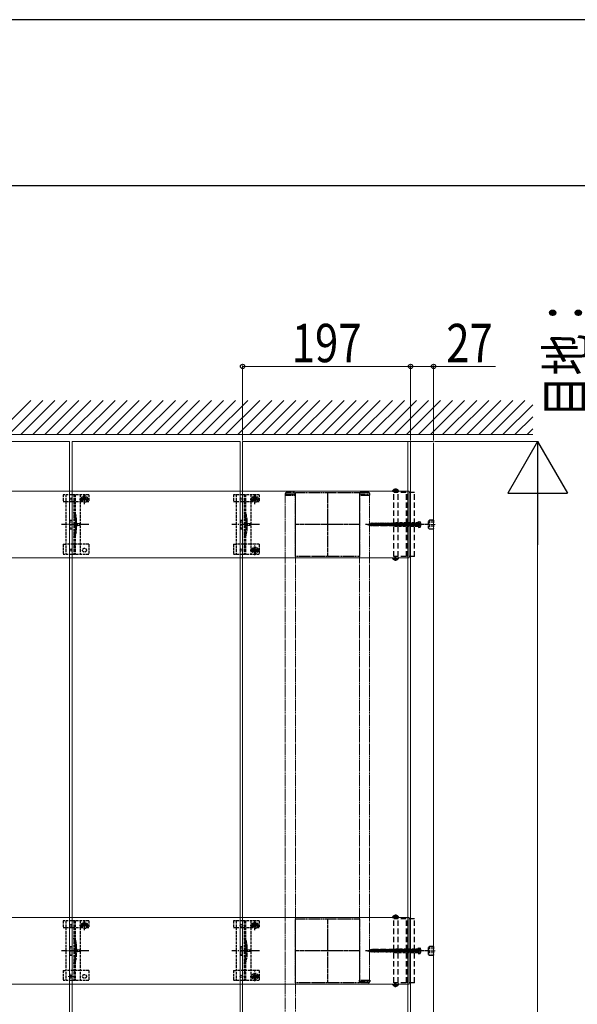
# Model space of a CAD drawing. Units: millimetres. Extents: x 0 to 8410, y 0 to 5940.
# Drawn here: x 6192 to 6846, y 4785 to 5940 of the extents above; entities that cross this region are included whole.
import ezdxf

# ---------------------------------------------------------------- set-up
doc = ezdxf.new("R2010")
doc.units = ezdxf.units.MM
for name, pattern in [('CENTER', [50.8, 31.75, -6.35, 6.35, -6.35]), ('HIDDEN', [9.525, 6.35, -3.175]), ('YCENTER_1', [13, 10, -1, 1, -1]), ('YHIDDEN_1', [4, 3, -1])]:
    doc.linetypes.add(name, pattern=pattern)
for name, color, linetype, lineweight in [('YKK_11', 7, 'Continuous', 30), ('YKK_11E', 7, 'Continuous', 13), ('YKK_12', 2, 'Continuous', 13), ('YKK_13', 4, 'Continuous', 30), ('YKK_D', 6, 'Continuous', 13), ('YKK_ZWAK', 7, 'Continuous', 30), ('YSS_K', 3, 'Continuous', 13)]:
    doc.layers.add(name, color=color, linetype=linetype, lineweight=lineweight)
doc.styles.add('text-b', font='extslim2.shx', dxfattribs={"width": 0.8, "bigfont": 'extfont2.shx'})

msp = doc.modelspace()

# ---------------------------------------------------------------- linework, layer by layer
at = {"layer": 'YKK_11', "linetype": 'YHIDDEN_1', "lineweight": -2, "ltscale": 0.5}
for p, q in [((6515.4, 5310.2), (6515.4, 5385.2)), ((6515.4, 5385.2), (6590.4, 5385.2)), ((6590.4, 5385.2), (6590.4, 5310.2)), ((6590.4, 5310.2), (6515.4, 5310.2)), ((6515.4, 4810.2), (6515.4, 4885.2)), ((6515.4, 4885.2), (6590.4, 4885.2)), ((6590.4, 4885.2), (6590.4, 4810.2)), ((6590.4, 4810.2), (6515.4, 4810.2))]:
    msp.add_line(p, q, dxfattribs=at)
at = {"layer": 'YKK_11', "linetype": 'YCENTER_1', "lineweight": -2, "ltscale": 0.5}
for p, q in [((6552.9, 5385.2), (6552.9, 5310.2)), ((6590.4, 5347.7), (6515.4, 5347.7)), ((6552.9, 4885.2), (6552.9, 4810.2)), ((6590.4, 4847.7), (6515.4, 4847.7))]:
    msp.add_line(p, q, dxfattribs=at)
at = {"layer": 'YKK_11E'}
for p, q in [((3054.9, 5386.7), (6648.9, 5386.7)), ((6648.9, 5386.7), (6648.9, 5308.7)), ((6648.9, 5308.7), (3054.9, 5308.7)), ((3054.9, 4886.7), (6648.9, 4886.7)), ((6648.9, 4886.7), (6648.9, 4808.7)), ((6648.9, 4808.7), (3054.9, 4808.7))]:
    msp.add_line(p, q, dxfattribs=at)
at = {"layer": 'YKK_12'}
for p, q in [((6053.4, 5445.2), (6250.4, 5445.2)), ((6250.4, 5445.2), (6250.4, 4250.2)), ((6253.4, 5445.2), (6450.4, 5445.2)), ((6253.4, 3050.2), (6253.4, 5445.2)), ((6450.4, 5445.2), (6450.4, 3050.2)), ((6453.4, 5445.2), (6650.4, 5445.2)), ((6453.4, 4250.2), (6453.4, 5445.2)), ((6677.4, 5445.2), (6647.4, 5445.2)), ((6647.4, 5445.2), (6647.4, 4250.2)), ((6650.4, 5445.2), (6650.4, 4250.2)), ((6677.4, 5443.7), (6677.4, 4250.2))]:
    msp.add_line(p, q, dxfattribs=at)
at = {"layer": 'YKK_12', "linetype": 'YHIDDEN_1', "ltscale": 0.5}
for p, q in [((6503.4, 5382.2), (6503.4, 3613.2)), ((6503.4, 5382.2), (6515.4, 5382.2)), ((6515.4, 5382.2), (6515.4, 3613.2)), ((6590.4, 5382.2), (6590.4, 4813.2)), ((6590.4, 5382.2), (6602.4, 5382.2)), ((6602.4, 5382.2), (6602.4, 4813.2)), ((6590.4, 4813.2), (6602.4, 4813.2))]:
    msp.add_line(p, q, dxfattribs=at)
at = {"layer": 'YKK_12', "linetype": 'YHIDDEN_1'}
for p, q in [((6255, 4817.7), (6248.8, 4817.7)), ((6251.9, 4814.6), (6251.9, 4820.8))]:
    msp.add_line(p, q, dxfattribs=at)
at = {"layer": 'YKK_13', "linetype": 'YHIDDEN_1'}
for p, q in [((6267.9, 5371.8), (6267.9, 5383.3)), ((6467.9, 5371.8), (6467.9, 5383.3)), ((6242.9, 5382.7), (6242.9, 5374.9)), ((6272.9, 5382.7), (6242.9, 5382.7)), ((6242.9, 5374.9), (6245.9, 5374.9)), ((6245.9, 5382.7), (6245.9, 5312.7)), ((6246, 5374.9), (6262.9, 5374.9)), ((6255.4, 5382.7), (6255.4, 5312.7)), ((6256.9, 5382.7), (6256.9, 5312.7)), ((6262.2, 5377.6), (6273.7, 5377.6)), ((6262.9, 5382.7), (6262.9, 5312.7)), ((6262.9, 5374.9), (6265.7, 5374.9)), ((6265.7, 5377.7), (6265.7, 5374.9)), ((6266.7, 5378), (6265.9, 5378)), ((6265.9, 5378), (6265.9, 5377.2)), ((6265.9, 5377.2), (6266.7, 5377.2)), ((6268.4, 5379.6), (6267.5, 5379.6)), ((6267.5, 5379.6), (6267.5, 5378.8)), ((6267.5, 5376.4), (6267.5, 5375.5)), ((6267.5, 5375.5), (6268.4, 5375.5)), ((6268.4, 5378.8), (6268.4, 5379.6)), ((6268.4, 5375.5), (6268.4, 5376.4)), ((6270, 5378), (6269.2, 5378)), ((6269.2, 5377.2), (6270, 5377.2)), ((6270, 5377.2), (6270, 5378)), ((6270.2, 5377.7), (6270.2, 5374.9)), ((6270.2, 5374.9), (6272.9, 5374.9)), ((6272.9, 5382.7), (6272.9, 5374.9)), ((6442.9, 5382.7), (6442.9, 5374.9)), ((6472.9, 5382.7), (6442.9, 5382.7)), ((6442.9, 5374.9), (6445.9, 5374.9)), ((6445.9, 5382.7), (6445.9, 5312.7)), ((6446, 5374.9), (6462.9, 5374.9)), ((6455.4, 5382.7), (6455.4, 5312.7)), ((6456.9, 5382.7), (6456.9, 5312.7)), ((6462.2, 5377.6), (6473.7, 5377.6)), ((6462.9, 5382.7), (6462.9, 5312.7)), ((6462.9, 5374.9), (6465.7, 5374.9)), ((6465.7, 5377.7), (6465.7, 5374.9)), ((6466.7, 5378), (6465.9, 5378)), ((6465.9, 5378), (6465.9, 5377.2)), ((6465.9, 5377.2), (6466.7, 5377.2)), ((6468.4, 5379.6), (6467.5, 5379.6)), ((6467.5, 5379.6), (6467.5, 5378.8)), ((6467.5, 5376.4), (6467.5, 5375.5)), ((6467.5, 5375.5), (6468.4, 5375.5)), ((6468.4, 5378.8), (6468.4, 5379.6)), ((6468.4, 5375.5), (6468.4, 5376.4)), ((6470, 5378), (6469.2, 5378)), ((6469.2, 5377.2), (6470, 5377.2)), ((6470, 5377.2), (6470, 5378)), ((6470.2, 5377.7), (6470.2, 5374.9)), ((6470.2, 5374.9), (6472.9, 5374.9)), ((6472.9, 5382.7), (6472.9, 5374.9)), ((6250.9, 5352.7), (6250.9, 5342.7)), ((6250.9, 5352.7), (6252.9, 5352.7)), ((6252.9, 5352.7), (6252.9, 5342.7)), ((6257.2, 5352.8), (6257.2, 5342.6)), ((6450.9, 5352.7), (6450.9, 5342.7)), ((6450.9, 5352.7), (6452.9, 5352.7)), ((6452.9, 5352.7), (6452.9, 5342.7)), ((6457.2, 5352.8), (6457.2, 5342.6)), ((6250.9, 5342.7), (6252.9, 5342.7)), ((6450.9, 5342.7), (6452.9, 5342.7)), ((6242.9, 5324.7), (6242.9, 5312.7)), ((6242.9, 5324.7), (6245.9, 5324.7)), ((6262.9, 5324.7), (6245.9, 5324.7)), ((6272.9, 5324.7), (6262.9, 5324.7)), ((6272.9, 5324.7), (6272.9, 5312.7)), ((6442.9, 5324.7), (6442.9, 5312.7)), ((6442.9, 5324.7), (6445.9, 5324.7)), ((6462.9, 5324.7), (6445.9, 5324.7)), ((6472.9, 5324.7), (6462.9, 5324.7)), ((6466.7, 5318.1), (6465.9, 5318.1)), ((6465.9, 5318.1), (6465.9, 5317.3)), ((6465.9, 5317.3), (6466.7, 5317.3)), ((6468.4, 5319.8), (6467.5, 5319.8)), ((6467.5, 5319.8), (6467.5, 5318.9)), ((6467.5, 5316.5), (6467.5, 5315.7)), ((6467.5, 5315.7), (6468.4, 5315.7)), ((6468.4, 5318.9), (6468.4, 5319.8)), ((6468.4, 5315.7), (6468.4, 5316.5)), ((6470, 5318.1), (6469.2, 5318.1)), ((6469.2, 5317.3), (6470, 5317.3)), ((6470, 5317.3), (6470, 5318.1)), ((6472.9, 5324.7), (6472.9, 5312.7)), ((6272.9, 5312.7), (6242.9, 5312.7)), ((6472.9, 5312.7), (6442.9, 5312.7)), ((6242.9, 4882.7), (6242.9, 4874.9)), ((6272.9, 4882.7), (6242.9, 4882.7)), ((6242.9, 4874.9), (6245.9, 4874.9)), ((6245.9, 4882.7), (6245.9, 4812.7)), ((6246, 4874.9), (6262.9, 4874.9)), ((6255.4, 4882.7), (6255.4, 4812.7)), ((6256.9, 4882.7), (6256.9, 4812.7)), ((6262.2, 4877.6), (6273.7, 4877.6)), ((6262.9, 4882.7), (6262.9, 4812.7)), ((6262.9, 4874.9), (6265.7, 4874.9)), ((6265.7, 4877.7), (6265.7, 4874.9)), ((6266.7, 4878), (6265.9, 4878)), ((6265.9, 4878), (6265.9, 4877.2)), ((6265.9, 4877.2), (6266.7, 4877.2)), ((6268.4, 4879.6), (6267.5, 4879.6)), ((6267.5, 4879.6), (6267.5, 4878.8)), ((6267.5, 4876.4), (6267.5, 4875.5)), ((6267.5, 4875.5), (6268.4, 4875.5)), ((6267.9, 4871.8), (6267.9, 4883.3)), ((6268.4, 4878.8), (6268.4, 4879.6)), ((6268.4, 4875.5), (6268.4, 4876.4)), ((6270, 4878), (6269.2, 4878)), ((6269.2, 4877.2), (6270, 4877.2)), ((6270, 4877.2), (6270, 4878)), ((6270.2, 4877.7), (6270.2, 4874.9)), ((6270.2, 4874.9), (6272.9, 4874.9)), ((6272.9, 4882.7), (6272.9, 4874.9)), ((6442.9, 4882.7), (6442.9, 4874.9)), ((6472.9, 4882.7), (6442.9, 4882.7)), ((6442.9, 4874.9), (6445.9, 4874.9)), ((6445.9, 4882.7), (6445.9, 4812.7)), ((6446, 4874.9), (6462.9, 4874.9)), ((6455.4, 4882.7), (6455.4, 4812.7)), ((6456.9, 4882.7), (6456.9, 4812.7)), ((6462.2, 4877.6), (6473.7, 4877.6)), ((6462.9, 4882.7), (6462.9, 4812.7)), ((6462.9, 4874.9), (6465.7, 4874.9)), ((6465.7, 4877.7), (6465.7, 4874.9)), ((6466.7, 4878), (6465.9, 4878)), ((6465.9, 4878), (6465.9, 4877.2)), ((6465.9, 4877.2), (6466.7, 4877.2)), ((6468.4, 4879.6), (6467.5, 4879.6)), ((6467.5, 4879.6), (6467.5, 4878.8)), ((6467.5, 4876.4), (6467.5, 4875.5)), ((6467.5, 4875.5), (6468.4, 4875.5)), ((6467.9, 4871.8), (6467.9, 4883.3)), ((6468.4, 4878.8), (6468.4, 4879.6)), ((6468.4, 4875.5), (6468.4, 4876.4)), ((6470, 4878), (6469.2, 4878)), ((6469.2, 4877.2), (6470, 4877.2)), ((6470, 4877.2), (6470, 4878)), ((6470.2, 4877.7), (6470.2, 4874.9)), ((6470.2, 4874.9), (6472.9, 4874.9)), ((6472.9, 4882.7), (6472.9, 4874.9)), ((6250.9, 4852.7), (6250.9, 4842.7)), ((6250.9, 4852.7), (6252.9, 4852.7)), ((6252.9, 4852.7), (6252.9, 4842.7)), ((6257.2, 4852.8), (6257.2, 4842.6)), ((6450.9, 4852.7), (6450.9, 4842.7)), ((6450.9, 4852.7), (6452.9, 4852.7)), ((6452.9, 4852.7), (6452.9, 4842.7)), ((6457.2, 4852.8), (6457.2, 4842.6)), ((6250.9, 4842.7), (6252.9, 4842.7)), ((6450.9, 4842.7), (6452.9, 4842.7)), ((6242.9, 4824.7), (6242.9, 4812.7)), ((6242.9, 4824.7), (6245.9, 4824.7)), ((6262.9, 4824.7), (6245.9, 4824.7)), ((6272.9, 4824.7), (6262.9, 4824.7)), ((6272.9, 4824.7), (6272.9, 4812.7)), ((6442.9, 4824.7), (6442.9, 4812.7)), ((6442.9, 4824.7), (6445.9, 4824.7)), ((6462.9, 4824.7), (6445.9, 4824.7)), ((6472.9, 4824.7), (6462.9, 4824.7)), ((6466.7, 4818.1), (6465.9, 4818.1)), ((6465.9, 4818.1), (6465.9, 4817.3)), ((6465.9, 4817.3), (6466.7, 4817.3)), ((6468.4, 4819.8), (6467.5, 4819.8)), ((6467.5, 4819.8), (6467.5, 4818.9)), ((6468.4, 4818.9), (6468.4, 4819.8)), ((6470, 4818.1), (6469.2, 4818.1)), ((6469.2, 4817.3), (6470, 4817.3)), ((6470, 4817.3), (6470, 4818.1)), ((6472.9, 4824.7), (6472.9, 4812.7)), ((6272.9, 4812.7), (6242.9, 4812.7)), ((6472.9, 4812.7), (6442.9, 4812.7)), ((6467.5, 4816.5), (6467.5, 4815.7)), ((6467.5, 4815.7), (6468.4, 4815.7)), ((6468.4, 4815.7), (6468.4, 4816.5))]:
    msp.add_line(p, q, dxfattribs=at)
at = {"layer": 'YKK_13', "linetype": 'YHIDDEN_1', "ltscale": 0.5}
for p, q in [((6503.4, 5383.7), (6503.4, 5382.2)), ((6504.4, 5383.7), (6514.6, 5383.7)), ((6514.1, 5385.2), (6504.9, 5385.2)), ((6515.6, 5382.2), (6515.6, 5383.7)), ((6590.4, 5383.7), (6590.4, 5382.2)), ((6591.4, 5383.7), (6601.6, 5383.7)), ((6601.1, 5385.2), (6591.9, 5385.2)), ((6602.6, 5382.2), (6602.6, 5383.7)), ((6503.4, 5382.2), (6515.6, 5382.2)), ((6590.4, 5382.2), (6602.6, 5382.2)), ((6256.9, 5322.5), (6255.4, 5322.5)), ((6456.9, 5322.5), (6455.4, 5322.5)), ((6256.9, 4822.5), (6255.4, 4822.5)), ((6456.9, 4822.5), (6455.4, 4822.5)), ((6590.4, 4813.2), (6602.6, 4813.2)), ((6590.4, 4811.7), (6590.4, 4813.2)), ((6591.4, 4811.7), (6601.6, 4811.7)), ((6601.1, 4810.2), (6591.9, 4810.2)), ((6602.6, 4813.2), (6602.6, 4811.7))]:
    msp.add_line(p, q, dxfattribs=at)
at = {"layer": 'YKK_13', "linetype": 'HIDDEN'}
for p, q in [((6629.3, 5386.7), (6636.5, 5386.7)), ((6654.9, 5385.2), (6630.8, 5385.2)), ((6630.8, 5310.2), (6630.8, 5385.2)), ((6630.9, 5388.7), (6631.8, 5386.9)), ((6632.9, 5386.2), (6631.8, 5386.9)), ((6632.5, 5389.2), (6632.5, 5388.3)), ((6633.4, 5388.3), (6632.5, 5388.3)), ((6632.9, 5386.2), (6634.1, 5386.9)), ((6633.4, 5389.2), (6633.4, 5388.3)), ((6635, 5388.7), (6634.1, 5386.9)), ((6636.1, 5310.2), (6636.1, 5385.2)), ((6645.7, 5310.2), (6645.7, 5385.2)), ((6646.9, 5310.2), (6646.9, 5385.2)), ((6654.9, 5310.2), (6654.9, 5385.2)), ((6599.9, 5347.7), (6604.8, 5349.1)), ((6602.2, 5346.8), (6601.7, 5348.4)), ((6603.8, 5346.1), (6603, 5349)), ((6605.4, 5345.7), (6604.3, 5349.7)), ((6659.9, 5349.1), (6604.8, 5349.1)), ((6606.8, 5345.7), (6605.7, 5349.7)), ((6608.3, 5345.7), (6607.2, 5349.7)), ((6609.7, 5345.7), (6608.6, 5349.7)), ((6611.2, 5345.7), (6610.1, 5349.7)), ((6612.6, 5345.7), (6611.5, 5349.7)), ((6614.1, 5345.7), (6613, 5349.7)), ((6615.5, 5345.7), (6614.4, 5349.7)), ((6617, 5345.7), (6615.9, 5349.7)), ((6618.4, 5345.7), (6617.3, 5349.7)), ((6619.9, 5345.7), (6618.8, 5349.7)), ((6621.3, 5345.7), (6620.2, 5349.7)), ((6622.8, 5345.7), (6621.7, 5349.7)), ((6624.2, 5345.7), (6623.1, 5349.7)), ((6625.7, 5345.7), (6624.6, 5349.7)), ((6627.1, 5345.7), (6626, 5349.7)), ((6628.5, 5345.7), (6627.5, 5349.7)), ((6630, 5345.7), (6628.9, 5349.7)), ((6631.4, 5345.7), (6630.4, 5349.7)), ((6632.9, 5345.7), (6631.8, 5349.7)), ((6634.3, 5345.7), (6633.3, 5349.7)), ((6635.8, 5345.7), (6634.7, 5349.7)), ((6637.2, 5345.7), (6636.2, 5349.7)), ((6638.7, 5345.7), (6637.6, 5349.7)), ((6640.1, 5345.7), (6639.1, 5349.7)), ((6641.6, 5345.7), (6640.5, 5349.7)), ((6643, 5345.7), (6642, 5349.7)), ((6644.5, 5345.7), (6643.4, 5349.7)), ((6645.9, 5345.7), (6644.9, 5349.7)), ((6647.4, 5345.7), (6646.3, 5349.7)), ((6648.8, 5345.7), (6647.8, 5349.7)), ((6650.3, 5345.7), (6649.2, 5349.7)), ((6651.7, 5345.7), (6650.7, 5349.7)), ((6653.2, 5345.7), (6652.1, 5349.7)), ((6654.6, 5345.7), (6653.6, 5349.7)), ((6656.1, 5345.7), (6655, 5349.7)), ((6657.5, 5345.7), (6656.5, 5349.7)), ((6659, 5345.7), (6657.9, 5349.7)), ((6659.9, 5347.6), (6659.4, 5349.7)), ((6660.3, 5348.9), (6659.7, 5347.7)), ((6659.9, 5351.2), (6659.9, 5344.2)), ((6659.9, 5351.2), (6661.3, 5350.8)), ((6662.3, 5349.8), (6660.3, 5348.9)), ((6599.9, 5347.7), (6604.8, 5346.3)), ((6600.5, 5347.5), (6600.4, 5347.9)), ((6659.9, 5346.3), (6604.8, 5346.3)), ((6660.3, 5346.6), (6659.7, 5347.7)), ((6659.9, 5344.2), (6661.3, 5344.6)), ((6662.3, 5345.6), (6660.3, 5346.6)), ((6629.3, 5308.7), (6636.5, 5308.7)), ((6654.9, 5310.2), (6630.8, 5310.2)), ((6630.9, 5306.7), (6631.8, 5308.6)), ((6632.9, 5309.2), (6631.8, 5308.6)), ((6633.4, 5307.1), (6632.5, 5307.1)), ((6632.5, 5306.2), (6632.5, 5307.1)), ((6632.9, 5309.2), (6634.1, 5308.6)), ((6633.4, 5306.2), (6633.4, 5307.1)), ((6635, 5306.7), (6634.1, 5308.6)), ((6629.3, 4886.7), (6636.5, 4886.7)), ((6630.9, 4888.7), (6631.8, 4886.9)), ((6632.9, 4886.2), (6631.8, 4886.9)), ((6632.5, 4889.2), (6632.5, 4888.3)), ((6633.4, 4888.3), (6632.5, 4888.3)), ((6632.9, 4886.2), (6634.1, 4886.9)), ((6633.4, 4889.2), (6633.4, 4888.3)), ((6635, 4888.7), (6634.1, 4886.9)), ((6654.9, 4885.2), (6630.8, 4885.2)), ((6630.8, 4810.2), (6630.8, 4885.2)), ((6636.1, 4810.2), (6636.1, 4885.2)), ((6645.7, 4810.2), (6645.7, 4885.2)), ((6646.9, 4810.2), (6646.9, 4885.2)), ((6654.9, 4810.2), (6654.9, 4885.2)), ((6599.9, 4847.7), (6604.8, 4849.1)), ((6599.9, 4847.7), (6604.8, 4846.3)), ((6600.5, 4847.5), (6600.4, 4847.9)), ((6602.2, 4846.8), (6601.7, 4848.4)), ((6603.8, 4846.1), (6603, 4849)), ((6605.4, 4845.7), (6604.3, 4849.7)), ((6659.9, 4849.1), (6604.8, 4849.1)), ((6659.9, 4846.3), (6604.8, 4846.3)), ((6606.8, 4845.7), (6605.7, 4849.7)), ((6608.3, 4845.7), (6607.2, 4849.7)), ((6609.7, 4845.7), (6608.6, 4849.7)), ((6611.2, 4845.7), (6610.1, 4849.7)), ((6612.6, 4845.7), (6611.5, 4849.7)), ((6614.1, 4845.7), (6613, 4849.7)), ((6615.5, 4845.7), (6614.4, 4849.7)), ((6617, 4845.7), (6615.9, 4849.7)), ((6618.4, 4845.7), (6617.3, 4849.7)), ((6619.9, 4845.7), (6618.8, 4849.7)), ((6621.3, 4845.7), (6620.2, 4849.7)), ((6622.8, 4845.7), (6621.7, 4849.7)), ((6624.2, 4845.7), (6623.1, 4849.7)), ((6625.7, 4845.7), (6624.6, 4849.7)), ((6627.1, 4845.7), (6626, 4849.7)), ((6628.5, 4845.7), (6627.5, 4849.7)), ((6630, 4845.7), (6628.9, 4849.7)), ((6631.4, 4845.7), (6630.4, 4849.7)), ((6632.9, 4845.7), (6631.8, 4849.7)), ((6634.3, 4845.7), (6633.3, 4849.7)), ((6635.8, 4845.7), (6634.7, 4849.7)), ((6637.2, 4845.7), (6636.2, 4849.7)), ((6638.7, 4845.7), (6637.6, 4849.7)), ((6640.1, 4845.7), (6639.1, 4849.7)), ((6641.6, 4845.7), (6640.5, 4849.7)), ((6643, 4845.7), (6642, 4849.7)), ((6644.5, 4845.7), (6643.4, 4849.7)), ((6645.9, 4845.7), (6644.9, 4849.7)), ((6647.4, 4845.7), (6646.3, 4849.7)), ((6648.8, 4845.7), (6647.8, 4849.7)), ((6650.3, 4845.7), (6649.2, 4849.7)), ((6651.7, 4845.7), (6650.7, 4849.7)), ((6653.2, 4845.7), (6652.1, 4849.7)), ((6654.6, 4845.7), (6653.6, 4849.7)), ((6656.1, 4845.7), (6655, 4849.7)), ((6657.5, 4845.7), (6656.5, 4849.7)), ((6659, 4845.7), (6657.9, 4849.7)), ((6659.9, 4847.6), (6659.4, 4849.7)), ((6660.3, 4848.9), (6659.7, 4847.7)), ((6660.3, 4846.6), (6659.7, 4847.7)), ((6659.9, 4851.2), (6659.9, 4844.2)), ((6659.9, 4851.2), (6661.3, 4850.8)), ((6659.9, 4844.2), (6661.3, 4844.6)), ((6662.3, 4849.8), (6660.3, 4848.9)), ((6662.3, 4845.6), (6660.3, 4846.6)), ((6629.3, 4808.7), (6636.5, 4808.7)), ((6654.9, 4810.2), (6630.8, 4810.2)), ((6630.9, 4806.7), (6631.8, 4808.6)), ((6632.9, 4809.2), (6631.8, 4808.6)), ((6633.4, 4807.1), (6632.5, 4807.1)), ((6632.5, 4806.2), (6632.5, 4807.1)), ((6632.9, 4809.2), (6634.1, 4808.6)), ((6633.4, 4806.2), (6633.4, 4807.1)), ((6635, 4806.7), (6634.1, 4808.6))]:
    msp.add_line(p, q, dxfattribs=at)
at = {"layer": 'YKK_13', "linetype": 'CENTER'}
for p, q in [((6632.9, 5390.2), (6632.9, 5385.2)), ((6632.9, 5305.2), (6632.9, 5310.2)), ((6632.9, 4890.2), (6632.9, 4885.2)), ((6632.9, 4805.2), (6632.9, 4810.2))]:
    msp.add_line(p, q, dxfattribs=at)
at = {"layer": 'YKK_13', "linetype": 'YHIDDEN_1', "lineweight": 13, "ltscale": 0.5}
for p, q in [((6258.9, 5349.8), (6255.2, 5347.7)), ((6258.9, 5348.8), (6258.9, 5349.8)), ((6262.4, 5348.8), (6258.9, 5348.8)), ((6262.4, 5346.7), (6262.4, 5348.8)), ((6458.9, 5349.8), (6455.2, 5347.7)), ((6458.9, 5348.8), (6458.9, 5349.8)), ((6462.4, 5348.8), (6458.9, 5348.8)), ((6462.4, 5346.7), (6462.4, 5348.8)), ((6258.9, 5345.6), (6255.2, 5347.7)), ((6258.9, 5345.6), (6258.9, 5346.7)), ((6258.9, 5346.7), (6262.4, 5346.7)), ((6458.9, 5345.6), (6455.2, 5347.7)), ((6458.9, 5345.6), (6458.9, 5346.7)), ((6458.9, 5346.7), (6462.4, 5346.7)), ((6258.9, 4849.8), (6255.2, 4847.7)), ((6258.9, 4845.6), (6255.2, 4847.7)), ((6258.9, 4848.8), (6258.9, 4849.8)), ((6262.4, 4848.8), (6258.9, 4848.8)), ((6258.9, 4845.6), (6258.9, 4846.7)), ((6258.9, 4846.7), (6262.4, 4846.7)), ((6262.4, 4846.7), (6262.4, 4848.8)), ((6458.9, 4849.8), (6455.2, 4847.7)), ((6458.9, 4845.6), (6455.2, 4847.7)), ((6458.9, 4848.8), (6458.9, 4849.8)), ((6462.4, 4848.8), (6458.9, 4848.8)), ((6458.9, 4845.6), (6458.9, 4846.7)), ((6458.9, 4846.7), (6462.4, 4846.7)), ((6462.4, 4846.7), (6462.4, 4848.8))]:
    msp.add_line(p, q, dxfattribs=at)
at = {"layer": 'YKK_13', "linetype": 'YHIDDEN_1', "lineweight": 15}
for p, q in [((6258.7, 5353), (6258.7, 5342.4)), ((6458.7, 5353), (6458.7, 5342.4)), ((6258.7, 4853), (6258.7, 4842.4)), ((6458.7, 4853), (6458.7, 4842.4))]:
    msp.add_line(p, q, dxfattribs=at)
at = {"layer": 'YKK_13', "linetype": 'HIDDEN', "ltscale": 0.5}
for p, q in [((6631.9, 5349.7), (6629.9, 5347.7)), ((6659.9, 5349.7), (6631.9, 5349.7)), ((6634.7, 5349), (6634.7, 5349.7)), ((6659.9, 5349.1), (6634.7, 5349.1)), ((6660.3, 5348.9), (6659.7, 5347.7)), ((6659.9, 5349.7), (6659.9, 5351.2)), ((6659.9, 5351.2), (6661.3, 5350.8)), ((6659.9, 5345.7), (6659.9, 5349.7)), ((6659.9, 5345.7), (6659.9, 5349.7)), ((6662.3, 5349.8), (6660.3, 5348.9)), ((6631.9, 5345.7), (6629.9, 5347.7)), ((6629.9, 5347.7), (6633.4, 5347.7)), ((6632.9, 5345.7), (6630.9, 5347.7)), ((6631.9, 5345.7), (6659.9, 5345.7)), ((6659.9, 5346.3), (6632.3, 5346.3)), ((6660.3, 5346.6), (6659.7, 5347.7)), ((6659.9, 5345.7), (6659.9, 5344.2)), ((6659.9, 5344.2), (6661.3, 5344.6)), ((6662.3, 5345.6), (6660.3, 5346.6)), ((6631.9, 4849.7), (6629.9, 4847.7)), ((6631.9, 4845.7), (6629.9, 4847.7)), ((6629.9, 4847.7), (6633.4, 4847.7)), ((6632.9, 4845.7), (6630.9, 4847.7)), ((6659.9, 4849.7), (6631.9, 4849.7)), ((6631.9, 4845.7), (6659.9, 4845.7)), ((6659.9, 4846.3), (6632.3, 4846.3)), ((6634.7, 4849), (6634.7, 4849.7)), ((6659.9, 4849.1), (6634.7, 4849.1)), ((6660.3, 4848.9), (6659.7, 4847.7)), ((6660.3, 4846.6), (6659.7, 4847.7)), ((6659.9, 4849.7), (6659.9, 4851.2)), ((6659.9, 4851.2), (6661.3, 4850.8)), ((6659.9, 4845.7), (6659.9, 4849.7)), ((6659.9, 4845.7), (6659.9, 4849.7)), ((6659.9, 4845.7), (6659.9, 4844.2)), ((6659.9, 4844.2), (6661.3, 4844.6)), ((6662.3, 4849.8), (6660.3, 4848.9)), ((6662.3, 4845.6), (6660.3, 4846.6))]:
    msp.add_line(p, q, dxfattribs=at)
at = {"layer": 'YKK_13', "linetype": 'HIDDEN', "lineweight": 30, "ltscale": 0.5}
for p, q in [((6671.4, 5351.9), (6672.8, 5352.7)), ((6671.4, 5343.5), (6671.4, 5351.9)), ((6675.4, 5352.7), (6672.8, 5352.7)), ((6672.8, 5352.7), (6672.8, 5342.7)), ((6675.4, 5352.8), (6675.4, 5342.6)), ((6677.4, 5352.8), (6675.4, 5352.8)), ((6677.4, 5352.8), (6677.4, 5342.6)), ((6671.4, 5343.5), (6672.8, 5342.7)), ((6672.8, 5342.7), (6675.4, 5342.7)), ((6675.4, 5342.6), (6677.4, 5342.6)), ((6671.4, 4851.9), (6672.8, 4852.7)), ((6671.4, 4843.5), (6671.4, 4851.9)), ((6675.4, 4852.7), (6672.8, 4852.7)), ((6672.8, 4852.7), (6672.8, 4842.7)), ((6675.4, 4852.8), (6675.4, 4842.6)), ((6677.4, 4852.8), (6675.4, 4852.8)), ((6677.4, 4852.8), (6677.4, 4842.6)), ((6671.4, 4843.5), (6672.8, 4842.7)), ((6672.8, 4842.7), (6675.4, 4842.7)), ((6675.4, 4842.6), (6677.4, 4842.6))]:
    msp.add_line(p, q, dxfattribs=at)
at = {"layer": 'YKK_13', "linetype": 'YCENTER_1'}
for p, q in [((6273.1, 5347.7), (6240.8, 5347.7)), ((6473.1, 5347.7), (6440.8, 5347.7)), ((6665, 5347.7), (6597.4, 5347.7)), ((6462.2, 5317.7), (6473.7, 5317.7)), ((6467.9, 5312), (6467.9, 5323.5)), ((6273.1, 4847.7), (6240.8, 4847.7)), ((6473.1, 4847.7), (6440.8, 4847.7)), ((6665, 4847.7), (6597.4, 4847.7)), ((6462.2, 4817.7), (6473.7, 4817.7)), ((6467.9, 4812), (6467.9, 4823.5))]:
    msp.add_line(p, q, dxfattribs=at)
at = {"layer": 'YKK_13', "linetype": 'YCENTER_1', "ltscale": 0.5}
for p, q in [((6672.5, 5347.7), (6624.9, 5347.7)), ((6672.5, 4847.7), (6624.9, 4847.7))]:
    msp.add_line(p, q, dxfattribs=at)
at = {"layer": 'YKK_13', "linetype": 'YCENTER_1', "lineweight": 13, "ltscale": 0.5}
for p, q in [((6679.5, 5347.7), (6668.3, 5347.7)), ((6679.5, 4847.7), (6668.3, 4847.7))]:
    msp.add_line(p, q, dxfattribs=at)
at = {"layer": 'YKK_13'}
for centre in [(6251.9, 5377.7), (6451.9, 5377.7), (6251.9, 5317.7), (6451.9, 5317.7), (6251.9, 4877.7), (6451.9, 4877.7), (6251.9, 4817.7), (6451.9, 4817.7)]:
    msp.add_circle(centre, 1.35, dxfattribs=at)
at = {"layer": 'YKK_13', "linetype": 'YHIDDEN_1'}
for centre, radius in [((6267.9, 5377.6), 3.75), ((6467.9, 5377.6), 3.75), ((6267.9, 5317.7), 2.25), ((6467.9, 5317.7), 3.75), ((6467.9, 5317.7), 2.25), ((6267.9, 4877.6), 3.75), ((6467.9, 4877.6), 3.75), ((6267.9, 4817.7), 2.25), ((6467.9, 4817.7), 3.75), ((6467.9, 4817.7), 2.25)]:
    msp.add_circle(centre, radius, dxfattribs=at)
at = {"layer": 'YKK_13', "linetype": 'YHIDDEN_1', "ltscale": 0.5}
for centre, radius, start, end in [((6504.9, 5383.7), 1.5, 90, 180), ((6504.4, 5382.7), 1, 90, 180), ((6514.1, 5383.7), 1.5, 0, 90), ((6514.6, 5382.7), 1, 0, 90), ((6591.9, 5383.7), 1.5, 90, 180), ((6591.4, 5382.7), 1, 90, 180), ((6601.1, 5383.7), 1.5, 0, 90), ((6601.6, 5382.7), 1, 0, 90), ((6591.4, 4812.7), 1, 180, 270), ((6591.9, 4811.7), 1.5, 180, 270), ((6601.1, 4811.7), 1.5, 270, 0), ((6601.6, 4812.7), 1, 270, 0)]:
    msp.add_arc(centre, radius, start, end, dxfattribs=at)
at = {"layer": 'YKK_13', "linetype": 'HIDDEN'}
for centre, radius, start, end in [((6632.9, 5385), 4.2, 95.8077, 152.719), ((6629.3, 5386.9), 0.154, 152.719, 270), ((6632.9, 5385), 4.2, 27.281, 84.1923), ((6636.5, 5386.9), 0.154, 270, 27.281), ((6661, 5349.6), 1.3, 14.0353, 75), ((6653.5, 5347.7), 9, 345.9647, 14.0353), ((6661, 5345.8), 1.3, 285, 345.9647), ((6629.3, 5308.6), 0.154, 90, 207.281), ((6632.9, 5310.4), 4.2, 207.281, 264.1923), ((6632.9, 5310.4), 4.2, 275.8077, 332.719), ((6636.5, 5308.6), 0.154, 332.719, 90), ((6632.9, 4885), 4.2, 95.8077, 152.719), ((6629.3, 4886.9), 0.154, 152.719, 270), ((6632.9, 4885), 4.2, 27.281, 84.1923), ((6636.5, 4886.9), 0.154, 270, 27.281), ((6661, 4849.6), 1.3, 14.0353, 75), ((6661, 4845.8), 1.3, 285, 345.9647), ((6653.5, 4847.7), 9, 345.9647, 14.0353), ((6629.3, 4808.6), 0.154, 90, 207.281), ((6632.9, 4810.4), 4.2, 207.281, 264.1923), ((6632.9, 4810.4), 4.2, 275.8077, 332.719), ((6636.5, 4808.6), 0.154, 332.719, 90)]:
    msp.add_arc(centre, radius, start, end, dxfattribs=at)
at = {"layer": 'YKK_13', "linetype": 'YHIDDEN_1'}
for centre, radius, start, end in [((6267.9, 5377.7), 2.25, 0, 180), ((6266.7, 5378.8), 0.82, 270, 0), ((6266.7, 5376.4), 0.82, 0, 90), ((6269.2, 5378.8), 0.82, 180, 270), ((6269.2, 5376.4), 0.82, 90, 180), ((6467.9, 5377.7), 2.25, 0, 180), ((6466.7, 5378.8), 0.82, 270, 0), ((6466.7, 5376.4), 0.82, 0, 90), ((6469.2, 5378.8), 0.82, 180, 270), ((6469.2, 5376.4), 0.82, 90, 180), ((6208.9, 5348.7), 48.5, 5.3763, 16.4755), ((6208.9, 5348.7), 50, 5.1179, 16.2248), ((6408.9, 5348.7), 48.5, 5.3763, 16.4755), ((6408.9, 5348.7), 50, 5.1179, 16.2248), ((6252.2, 5352.8), 5, 0, 5.3763), ((6256.7, 5353), 2, 0, 5.1179), ((6452.2, 5352.8), 5, 0, 5.3763), ((6456.7, 5353), 2, 0, 5.1179), ((6208.9, 5346.7), 48.5, 343.5245, 354.6237), ((6208.9, 5346.7), 50, 343.7752, 354.8821), ((6252.2, 5342.6), 5, 354.6237, 0), ((6256.7, 5342.4), 2, 354.8821, 0), ((6408.9, 5346.7), 48.5, 343.5245, 354.6237), ((6408.9, 5346.7), 50, 343.7752, 354.8821), ((6452.2, 5342.6), 5, 354.6237, 0), ((6456.7, 5342.4), 2, 354.8821, 0), ((6466.7, 5318.9), 0.82, 270, 0), ((6466.7, 5316.5), 0.82, 0, 90), ((6469.2, 5318.9), 0.82, 180, 270), ((6469.2, 5316.5), 0.82, 90, 180), ((6267.9, 4877.7), 2.25, 0, 180), ((6266.7, 4878.8), 0.82, 270, 0), ((6266.7, 4876.4), 0.82, 0, 90), ((6269.2, 4878.8), 0.82, 180, 270), ((6269.2, 4876.4), 0.82, 90, 180), ((6467.9, 4877.7), 2.25, 0, 180), ((6466.7, 4878.8), 0.82, 270, 0), ((6466.7, 4876.4), 0.82, 0, 90), ((6469.2, 4878.8), 0.82, 180, 270), ((6469.2, 4876.4), 0.82, 90, 180), ((6208.9, 4848.7), 48.5, 5.3763, 16.4755), ((6208.9, 4848.7), 50, 5.1179, 16.2248), ((6252.2, 4852.8), 5, 0, 5.3763), ((6256.7, 4853), 2, 0, 5.1179), ((6408.9, 4848.7), 48.5, 5.3763, 16.4755), ((6408.9, 4848.7), 50, 5.1179, 16.2248), ((6452.2, 4852.8), 5, 0, 5.3763), ((6456.7, 4853), 2, 0, 5.1179), ((6208.9, 4846.7), 48.5, 343.5245, 354.6237), ((6208.9, 4846.7), 50, 343.7752, 354.8821), ((6252.2, 4842.6), 5, 354.6237, 0), ((6256.7, 4842.4), 2, 354.8821, 0), ((6408.9, 4846.7), 48.5, 343.5245, 354.6237), ((6408.9, 4846.7), 50, 343.7752, 354.8821), ((6452.2, 4842.6), 5, 354.6237, 0), ((6456.7, 4842.4), 2, 354.8821, 0), ((6466.7, 4818.9), 0.82, 270, 0), ((6466.7, 4816.5), 0.82, 0, 90), ((6469.2, 4818.9), 0.82, 180, 270), ((6469.2, 4816.5), 0.82, 90, 180)]:
    msp.add_arc(centre, radius, start, end, dxfattribs=at)
at = {"layer": 'YKK_13', "linetype": 'HIDDEN', "ltscale": 0.5}
for centre, radius, start, end in [((6633.4, 5349), 1.33, 270, 0), ((6661, 5349.6), 1.3, 14.0353, 75), ((6653.5, 5347.7), 9, 345.9647, 14.0353), ((6661, 5345.8), 1.3, 285, 345.9647), ((6633.4, 4849), 1.33, 270, 360), ((6661, 4849.6), 1.3, 14.0353, 75), ((6661, 4845.8), 1.3, 285, 345.9647), ((6653.5, 4847.7), 9, 345.9647, 14.0353)]:
    msp.add_arc(centre, radius, start, end, dxfattribs=at)
at = {"layer": 'YKK_D'}
for p, q in [((6453.4, 5446.2), (6453.4, 5534.2)), ((6650.4, 5533.2), (6453.4, 5533.2)), ((6650.4, 5446.2), (6650.4, 5534.2)), ((6650.4, 5446.2), (6650.4, 5534.2)), ((6650.4, 5533.2), (6677.4, 5533.2)), ((6677.4, 5446.2), (6677.4, 5534.2)), ((6677.4, 5533.2), (6750.2, 5533.2)), ((6678.4, 5445.2), (6800.4, 5445.2)), ((6799.4, 5375.2), (6799.4, 1895.2))]:
    msp.add_line(p, q, dxfattribs=at)
at = {"layer": 'YKK_D', "lineweight": -2}
for p, q in [((6799.4, 5445.2), (6764.4, 5384.6)), ((6799.4, 5445.2), (6834.4, 5384.6)), ((6799.4, 5445.2), (6799.4, 5324)), ((6764.4, 5384.6), (6834.4, 5384.6))]:
    msp.add_line(p, q, dxfattribs=at)
at = {"layer": 'YKK_D', "linetype": 'ByBlock', "lineweight": -2}
for centre in [(6453.4, 5533.2), (6650.4, 5533.2), (6650.4, 5533.2), (6677.4, 5533.2)]:
    msp.add_circle(centre, 2.5, dxfattribs=at)
at = {"layer": 'YKK_ZWAK'}
for p, q in [((8410, 5940), (0, 5940)), ((8100, 5745), (300, 5745))]:
    msp.add_line(p, q, dxfattribs=at)
at = {"layer": 'YSS_K'}
for p, q in [((6164.8, 5453.2), (6204.8, 5493.2)), ((6179, 5453.2), (6219, 5493.2)), ((6193.1, 5453.2), (6233.1, 5493.2)), ((6207.2, 5453.2), (6247.2, 5493.2)), ((6221.4, 5453.2), (6261.4, 5493.2)), ((6235.5, 5453.2), (6275.5, 5493.2)), ((6249.7, 5453.2), (6289.7, 5493.2)), ((6263.8, 5453.2), (6303.8, 5493.2)), ((6277.9, 5453.2), (6317.9, 5493.2)), ((6292.1, 5453.2), (6332.1, 5493.2)), ((6306.2, 5453.2), (6346.2, 5493.2)), ((6320.4, 5453.2), (6360.4, 5493.2)), ((6334.5, 5453.2), (6374.5, 5493.2)), ((6348.7, 5453.2), (6388.7, 5493.2)), ((6362.8, 5453.2), (6402.8, 5493.2)), ((6376.9, 5453.2), (6416.9, 5493.2)), ((6391.1, 5453.2), (6431.1, 5493.2)), ((6405.2, 5453.2), (6445.2, 5493.2)), ((6419.4, 5453.2), (6459.4, 5493.2)), ((6433.5, 5453.2), (6473.5, 5493.2)), ((6447.7, 5453.2), (6487.7, 5493.2)), ((6461.8, 5453.2), (6501.8, 5493.2)), ((6475.9, 5453.2), (6515.9, 5493.2)), ((6490.1, 5453.2), (6530.1, 5493.2)), ((6504.2, 5453.2), (6544.2, 5493.2)), ((6518.4, 5453.2), (6558.4, 5493.2)), ((6532.5, 5453.2), (6572.5, 5493.2)), ((6546.6, 5453.2), (6586.6, 5493.2)), ((6560.8, 5453.2), (6600.8, 5493.2)), ((6574.9, 5453.2), (6614.9, 5493.2)), ((6589.1, 5453.2), (6629.1, 5493.2)), ((6603.2, 5453.2), (6643.2, 5493.2)), ((6617.4, 5453.2), (6657.4, 5493.2)), ((6631.5, 5453.2), (6671.5, 5493.2)), ((6645.6, 5453.2), (6685.6, 5493.2)), ((6659.8, 5453.2), (6699.8, 5493.2)), ((6673.9, 5453.2), (6713.9, 5493.2)), ((6688.1, 5453.2), (6728.1, 5493.2)), ((6702.2, 5453.2), (6742.2, 5493.2)), ((6716.4, 5453.2), (6756.4, 5493.2)), ((6730.5, 5453.2), (6770.5, 5493.2)), ((6744.6, 5453.2), (6784.6, 5493.2)), ((6758.8, 5453.2), (6793.9, 5488.3)), ((6772.9, 5453.2), (6793.9, 5474.2)), ((326.3, 5453.2), (6793.9, 5453.2)), ((6787.1, 5453.2), (6793.9, 5460))]:
    msp.add_line(p, q, dxfattribs=at)

# ---------------------------------------------------------------- texts
at = {"layer": 'YKK_D', "style": 'text-b', "width": 0.8}
msp.add_text('目地：', height=45, rotation=90, dxfattribs=at).set_placement((6855.2, 5473.4))
for s, p in [('197', (6511.1, 5538.2)), ('27', (6692.4, 5538.2))]:
    msp.add_text(s, height=45, dxfattribs=at).set_placement(p)

doc.saveas('drawing.dxf')
